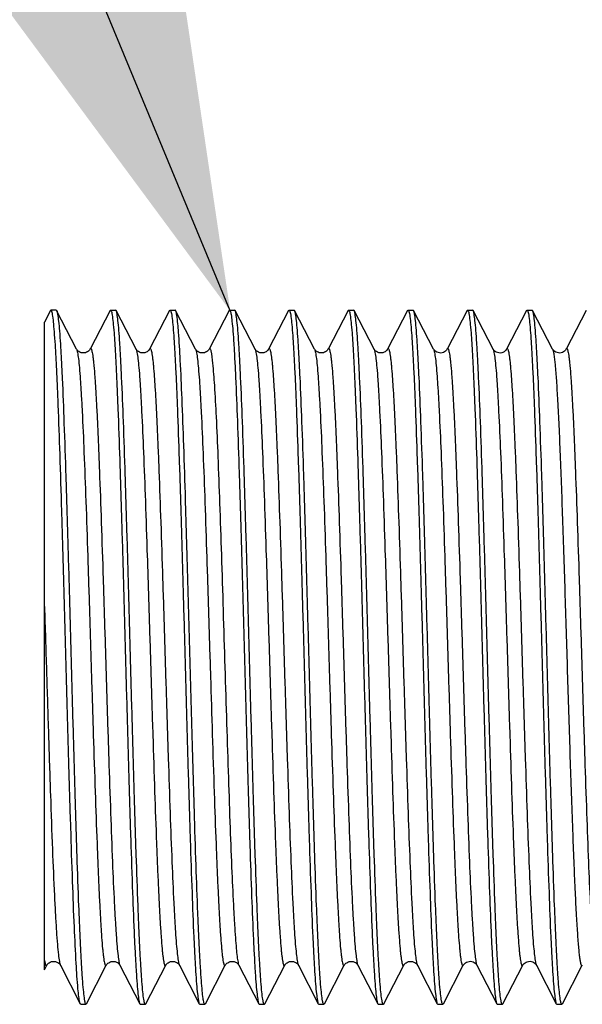
# Model space of a CAD drawing. Units: millimetres. Extents: x 0 to 210, y 0 to 297.
# Drawn here: x 114 to 116, y 165 to 169 of the extents above; entities that cross this region are included whole.
import ezdxf

# ---------------------------------------------------------------- set-up
doc = ezdxf.new("R2010")
doc.units = ezdxf.units.MM
doc.header["$LTSCALE"] = 19.36
doc.layers.get('0').update_dxf_attribs({"linetype": 'CONTINUOUS'})
doc.layers.add('02___PRT_ALL_AXES', color=7, linetype='CONTINUOUS')
doc.styles.get("Standard").update_dxf_attribs({"font": '07fs.ttf'})
doc.dimstyles.get("Standard").update_dxf_attribs({"dimtxt": 3.5, "dimasz": 2.5, "dimexe": 0.625, "dimexo": 1.25, "dimtad": 1, "dimdsep": 46, "dimtxsty": 'Standard', "dimblk": '_FILLED', "dimblk1": '_FILLED', "dimblk2": '_FILLED', "dimcen": 0.09, "dimazin": 2, "dimtol": 1, "dimtp": 0.01, "dimtm": 0.01, "dimtfac": 1, "dimtofl": 0, "dimtmove": 0, "dimatfit": 3, "dimldrblk": '_FILLED', "dimfxl": 0, "dimtolj": 1, "dimarcsym": 0})

# ---------------------------------------------------------------- blocks, each defined once
blk = doc.blocks.new('_FILLED')
at = {"color": 0, "linetype": 'ByBlock'}
blk.add_solid([(0, 0), (-1, 0.25), (-1, -0.25)], dxfattribs=at)

msp = doc.modelspace()

# ---------------------------------------------------------------- linework, layer by layer
at = {"color": 7, "linetype": 'Continuous'}
for p, q in [((114.3629, 168.0946), (114.3391, 168.0484)), ((114.3848, 168.0965), (114.3868, 168.0946)), ((114.4652, 167.9429), (114.3868, 168.0946)), ((114.3868, 168.0946), (114.3871, 168.094)), ((114.5969, 168.0946), (114.5185, 167.9429)), ((114.5969, 168.0946), (114.5989, 168.0965)), ((114.5989, 168.0965), (114.6188, 168.0965)), ((114.6208, 168.0946), (114.6188, 168.0965)), ((114.6992, 167.9429), (114.6208, 168.0946)), ((114.8309, 168.0946), (114.7525, 167.9429)), ((114.8309, 168.0946), (114.8329, 168.0965)), ((114.8329, 168.0965), (114.8528, 168.0965)), ((114.9332, 167.9429), (114.8548, 168.0946)), ((114.8553, 168.0935), (114.8548, 168.0946)), ((115.0649, 168.0946), (114.9865, 167.9429)), ((115.0649, 168.0946), (115.0669, 168.0965)), ((115.0669, 168.0965), (115.0868, 168.0965)), ((115.0888, 168.0946), (115.0868, 168.0965)), ((115.1672, 167.9429), (115.0888, 168.0946)), ((115.2989, 168.0946), (115.2205, 167.9429)), ((115.2989, 168.0946), (115.3009, 168.0965)), ((115.3009, 168.0965), (115.3208, 168.0965)), ((115.3228, 168.0946), (115.3208, 168.0965)), ((115.4012, 167.9429), (115.3228, 168.0946)), ((115.5329, 168.0946), (115.4545, 167.9429)), ((115.5329, 168.0946), (115.5349, 168.0965)), ((115.5349, 168.0965), (115.5548, 168.0965)), ((115.5568, 168.0946), (115.5548, 168.0965)), ((115.6352, 167.9429), (115.5568, 168.0946)), ((115.7669, 168.0946), (115.6885, 167.9429)), ((115.7669, 168.0946), (115.7689, 168.0965)), ((115.7689, 168.0965), (115.7888, 168.0965)), ((115.7908, 168.0946), (115.7888, 168.0965)), ((115.8692, 167.9429), (115.7908, 168.0946)), ((116.0009, 168.0946), (115.9225, 167.9429)), ((116.0009, 168.0946), (116.0029, 168.0965)), ((116.0029, 168.0965), (116.0228, 168.0965)), ((116.0248, 168.0946), (116.0228, 168.0965)), ((116.1032, 167.9429), (116.0248, 168.0946)), ((116.2349, 168.0946), (116.1565, 167.9429)), ((116.2349, 168.0946), (116.2369, 168.0965)), ((116.2369, 168.0965), (116.2568, 168.0965)), ((116.2588, 168.0946), (116.2568, 168.0965)), ((116.3372, 167.9429), (116.2588, 168.0946)), ((116.4689, 168.0946), (116.3905, 167.9429)), ((114.3391, 165.5025), (114.3391, 168.0484)), ((114.9332, 167.9429), (114.9334, 167.9424)), ((114.3391, 165.5024), (114.3482, 165.5201)), ((114.4015, 165.5201), (114.4799, 165.3684)), ((114.5038, 165.3684), (114.5822, 165.5201)), ((114.6355, 165.5201), (114.7139, 165.3684)), ((114.7378, 165.3684), (114.8162, 165.5201)), ((114.8695, 165.5201), (114.9479, 165.3684)), ((114.9718, 165.3684), (115.0502, 165.5201)), ((115.1035, 165.5201), (115.1819, 165.3684)), ((115.2058, 165.3684), (115.2842, 165.5201)), ((115.3375, 165.5201), (115.4159, 165.3684)), ((115.4398, 165.3684), (115.5182, 165.5201)), ((115.5715, 165.5201), (115.6499, 165.3684)), ((115.6738, 165.3684), (115.7522, 165.5201)), ((115.8055, 165.5201), (115.8839, 165.3684)), ((115.9078, 165.3684), (115.9862, 165.5201)), ((116.0395, 165.5201), (116.1179, 165.3684)), ((116.1418, 165.3684), (116.2202, 165.5201)), ((116.2735, 165.5201), (116.3519, 165.3684)), ((116.3758, 165.3684), (116.4542, 165.5201)), ((114.4819, 165.3665), (114.4799, 165.3684)), ((114.4819, 165.3665), (114.5018, 165.3665)), ((114.5038, 165.3684), (114.5018, 165.3665)), ((114.7139, 165.3684), (114.7159, 165.3665)), ((114.7159, 165.3665), (114.7358, 165.3665)), ((114.7378, 165.3684), (114.7358, 165.3665)), ((114.9479, 165.3684), (114.9499, 165.3665)), ((114.9499, 165.3665), (114.9698, 165.3665)), ((114.9718, 165.3684), (114.9698, 165.3665)), ((115.1819, 165.3684), (115.1839, 165.3665)), ((115.1839, 165.3665), (115.2038, 165.3665)), ((115.2058, 165.3684), (115.2038, 165.3665)), ((115.4159, 165.3684), (115.4179, 165.3665)), ((115.4179, 165.3665), (115.4378, 165.3665)), ((115.4398, 165.3684), (115.4378, 165.3665)), ((115.6499, 165.3684), (115.6519, 165.3665)), ((115.6519, 165.3665), (115.6718, 165.3665)), ((115.8839, 165.3684), (115.8859, 165.3665)), ((115.8859, 165.3665), (115.9058, 165.3665)), ((115.9078, 165.3684), (115.9058, 165.3665)), ((116.1179, 165.3684), (116.1199, 165.3665)), ((116.1199, 165.3665), (116.1398, 165.3665)), ((116.1418, 165.3684), (116.1398, 165.3665)), ((116.3519, 165.3684), (116.3539, 165.3665)), ((116.3539, 165.3665), (116.3738, 165.3665)), ((116.3758, 165.3684), (116.3738, 165.3665))]:
    msp.add_line(p, q, dxfattribs=at)
for points in [[(114.5185, 167.9429), (114.5181, 167.9421), (114.5173, 167.9408), (114.5162, 167.9393), (114.5145, 167.9373), (114.512, 167.935), (114.5087, 167.9325), (114.5047, 167.9304), (114.4999, 167.9286), (114.4945, 167.9276), (114.4891, 167.9276), (114.4838, 167.9286), (114.4787, 167.9305), (114.4746, 167.9329), (114.4714, 167.9353), (114.469, 167.9376), (114.4672, 167.9397), (114.4661, 167.9414), (114.4654, 167.9425), (114.4652, 167.943)], [(114.7525, 167.9429), (114.7521, 167.9421), (114.7513, 167.9408), (114.7502, 167.9393), (114.7485, 167.9373), (114.746, 167.935), (114.7427, 167.9325), (114.7387, 167.9304), (114.7339, 167.9286), (114.7285, 167.9276), (114.7231, 167.9276), (114.7178, 167.9286), (114.7127, 167.9305), (114.7086, 167.9329), (114.7054, 167.9353), (114.703, 167.9376), (114.7012, 167.9397), (114.7001, 167.9414), (114.6994, 167.9425), (114.6992, 167.943)], [(114.9865, 167.9429), (114.9861, 167.9421), (114.9853, 167.9408), (114.9842, 167.9393), (114.9825, 167.9373), (114.98, 167.935), (114.9767, 167.9325), (114.9727, 167.9304), (114.9679, 167.9286), (114.9625, 167.9276), (114.9571, 167.9276), (114.9518, 167.9286), (114.9467, 167.9305), (114.9426, 167.9329), (114.9394, 167.9353), (114.937, 167.9376), (114.9352, 167.9397), (114.9341, 167.9414), (114.9334, 167.9425), (114.9332, 167.943)], [(115.2205, 167.9429), (115.2201, 167.9421), (115.2193, 167.9408), (115.2182, 167.9393), (115.2165, 167.9373), (115.214, 167.935), (115.2107, 167.9325), (115.2067, 167.9304), (115.2019, 167.9286), (115.1965, 167.9276), (115.1911, 167.9276), (115.1858, 167.9286), (115.1807, 167.9305), (115.1766, 167.9329), (115.1734, 167.9353), (115.171, 167.9376), (115.1692, 167.9397), (115.1681, 167.9414), (115.1674, 167.9425), (115.1672, 167.943)], [(115.4545, 167.9429), (115.4541, 167.9421), (115.4533, 167.9409), (115.4522, 167.9394), (115.4506, 167.9374), (115.4481, 167.9351), (115.4448, 167.9326), (115.4408, 167.9304), (115.4361, 167.9287), (115.4307, 167.9276), (115.4253, 167.9276), (115.4199, 167.9286), (115.4148, 167.9305), (115.4106, 167.9328), (115.4074, 167.9352), (115.405, 167.9376), (115.4033, 167.9397), (115.4021, 167.9413), (115.4014, 167.9425), (115.4012, 167.943)], [(115.6885, 167.9429), (115.6881, 167.9421), (115.6873, 167.9408), (115.6862, 167.9393), (115.6845, 167.9373), (115.682, 167.935), (115.6787, 167.9325), (115.6747, 167.9304), (115.6699, 167.9286), (115.6645, 167.9276), (115.6591, 167.9276), (115.6538, 167.9286), (115.6487, 167.9305), (115.6446, 167.9329), (115.6414, 167.9353), (115.639, 167.9376), (115.6372, 167.9397), (115.6361, 167.9414), (115.6354, 167.9425), (115.6352, 167.943)], [(115.9225, 167.9429), (115.922, 167.942), (115.9212, 167.9407), (115.9201, 167.9392), (115.9183, 167.9372), (115.9157, 167.9348), (115.9123, 167.9323), (115.9082, 167.9301), (115.9033, 167.9284), (115.8977, 167.9275), (115.8922, 167.9277), (115.8869, 167.9289), (115.8818, 167.9309), (115.8778, 167.9334), (115.8748, 167.9359), (115.8725, 167.9381), (115.871, 167.9401), (115.8699, 167.9416), (115.8694, 167.9426), (115.8692, 167.9429)], [(116.1565, 167.9429), (116.156, 167.942), (116.1552, 167.9407), (116.1541, 167.9392), (116.1523, 167.9372), (116.1497, 167.9348), (116.1463, 167.9323), (116.1422, 167.9301), (116.1373, 167.9284), (116.1317, 167.9275), (116.1262, 167.9277), (116.1209, 167.9289), (116.1158, 167.9309), (116.1118, 167.9334), (116.1088, 167.9359), (116.1065, 167.9381), (116.105, 167.9401), (116.1039, 167.9416), (116.1034, 167.9426), (116.1032, 167.9429)], [(116.3905, 167.9429), (116.39, 167.942), (116.3892, 167.9407), (116.3881, 167.9392), (116.3863, 167.9372), (116.3837, 167.9348), (116.3803, 167.9323), (116.3762, 167.9301), (116.3713, 167.9284), (116.3657, 167.9275), (116.3602, 167.9277), (116.3549, 167.9289), (116.3498, 167.9309), (116.3458, 167.9334), (116.3428, 167.9359), (116.3405, 167.9381), (116.339, 167.9401), (116.3379, 167.9416), (116.3374, 167.9426), (116.3372, 167.9429)], [(114.3482, 165.52), (114.3484, 165.5205), (114.3491, 165.5216), (114.3502, 165.5233), (114.352, 165.5254), (114.3544, 165.5277), (114.3576, 165.5301), (114.3617, 165.5325), (114.3668, 165.5344), (114.3721, 165.5354), (114.3775, 165.5354), (114.3829, 165.5344), (114.3877, 165.5326), (114.3917, 165.5304), (114.395, 165.528), (114.3975, 165.5256), (114.3992, 165.5237), (114.4003, 165.5221), (114.4011, 165.5209), (114.4015, 165.52)], [(114.5822, 165.52), (114.5824, 165.5205), (114.5831, 165.5216), (114.5842, 165.5233), (114.586, 165.5254), (114.5884, 165.5277), (114.5916, 165.5301), (114.5957, 165.5325), (114.6008, 165.5344), (114.6061, 165.5354), (114.6115, 165.5354), (114.6169, 165.5344), (114.6217, 165.5326), (114.6257, 165.5304), (114.629, 165.528), (114.6315, 165.5256), (114.6332, 165.5237), (114.6343, 165.5221), (114.6351, 165.5209), (114.6355, 165.52)], [(114.8162, 165.52), (114.8164, 165.5205), (114.8171, 165.5216), (114.8182, 165.5233), (114.82, 165.5254), (114.8224, 165.5277), (114.8256, 165.5301), (114.8297, 165.5325), (114.8348, 165.5344), (114.8401, 165.5354), (114.8455, 165.5354), (114.8509, 165.5344), (114.8557, 165.5326), (114.8597, 165.5304), (114.863, 165.528), (114.8655, 165.5256), (114.8672, 165.5237), (114.8683, 165.5221), (114.8691, 165.5209), (114.8695, 165.52)], [(115.0502, 165.52), (115.0504, 165.5205), (115.0511, 165.5216), (115.0522, 165.5233), (115.054, 165.5254), (115.0564, 165.5277), (115.0596, 165.5301), (115.0637, 165.5325), (115.0688, 165.5344), (115.0741, 165.5354), (115.0795, 165.5354), (115.0849, 165.5344), (115.0897, 165.5326), (115.0937, 165.5304), (115.097, 165.528), (115.0995, 165.5256), (115.1012, 165.5237), (115.1023, 165.5221), (115.1031, 165.5209), (115.1035, 165.52)], [(115.2842, 165.52), (115.2844, 165.5205), (115.2851, 165.5216), (115.2862, 165.5233), (115.288, 165.5254), (115.2904, 165.5277), (115.2936, 165.5301), (115.2977, 165.5325), (115.3028, 165.5344), (115.3081, 165.5354), (115.3135, 165.5354), (115.3189, 165.5344), (115.3237, 165.5326), (115.3277, 165.5304), (115.331, 165.528), (115.3335, 165.5256), (115.3352, 165.5237), (115.3363, 165.5221), (115.3371, 165.5209), (115.3375, 165.52)], [(115.5182, 165.52), (115.5184, 165.5205), (115.5191, 165.5216), (115.5202, 165.5233), (115.522, 165.5254), (115.5244, 165.5277), (115.5276, 165.5301), (115.5317, 165.5325), (115.5368, 165.5344), (115.5421, 165.5354), (115.5475, 165.5354), (115.5529, 165.5344), (115.5577, 165.5326), (115.5617, 165.5304), (115.565, 165.528), (115.5675, 165.5256), (115.5692, 165.5237), (115.5703, 165.5221), (115.5711, 165.5209), (115.5715, 165.52)], [(115.7522, 165.52), (115.7524, 165.5205), (115.7531, 165.5216), (115.7542, 165.5233), (115.756, 165.5254), (115.7584, 165.5277), (115.7616, 165.5301), (115.7657, 165.5325), (115.7708, 165.5344), (115.7761, 165.5354), (115.7815, 165.5354), (115.7869, 165.5344), (115.7917, 165.5326), (115.7957, 165.5304), (115.799, 165.528), (115.8015, 165.5256), (115.8032, 165.5237), (115.8043, 165.5221), (115.8051, 165.5209), (115.8055, 165.52)], [(115.9862, 165.5201), (115.9864, 165.5204), (115.9869, 165.5214), (115.988, 165.5229), (115.9895, 165.5249), (115.9918, 165.5271), (115.9948, 165.5296), (115.9988, 165.5321), (116.0039, 165.5341), (116.0092, 165.5353), (116.0147, 165.5355), (116.0203, 165.5346), (116.0252, 165.5329), (116.0293, 165.5307), (116.0327, 165.5282), (116.0353, 165.5258), (116.0371, 165.5238), (116.0382, 165.5222), (116.039, 165.521), (116.0395, 165.5201)], [(116.2202, 165.5201), (116.2204, 165.5204), (116.2209, 165.5214), (116.222, 165.5229), (116.2235, 165.5249), (116.2258, 165.5271), (116.2288, 165.5296), (116.2328, 165.5321), (116.2379, 165.5341), (116.2432, 165.5353), (116.2487, 165.5355), (116.2543, 165.5346), (116.2592, 165.5329), (116.2633, 165.5307), (116.2667, 165.5282), (116.2693, 165.5258), (116.2711, 165.5238), (116.2722, 165.5222), (116.273, 165.521), (116.2735, 165.5201)]]:
    msp.add_lwpolyline(points, dxfattribs=at)
for points in [[(114.3649, 168.0965), (114.364, 168.0965), (114.3633, 168.0954), (114.3629, 168.0946)], [(114.8548, 168.0946), (114.8544, 168.0954), (114.8537, 168.0965), (114.8528, 168.0965)], [(115.6738, 165.3684), (115.6734, 165.3676), (115.6727, 165.3665), (115.6718, 165.3665)]]:
    msp.add_open_spline(points, degree=3, dxfattribs=at)
for points, knots in [([(114.4778, 165.3749), (114.4761, 165.3816), (114.4735, 165.3992), (114.4683, 165.4499), (114.4626, 165.5414), (114.4558, 165.6822), (114.449, 165.8605), (114.4421, 166.07), (114.4352, 166.3031), (114.4283, 166.5516), (114.4214, 166.8064), (114.4144, 167.0586), (114.4075, 167.2991), (114.4006, 167.5193), (114.3947, 167.6865), (114.3898, 167.8042), (114.3863, 167.8786), (114.3829, 167.9427), (114.3794, 167.996), (114.376, 168.0379), (114.373, 168.0656), (114.3705, 168.0817), (114.3687, 168.0896), (114.3674, 168.0941), (114.3657, 168.0965), (114.3649, 168.0965)], [0, 0, 0, 0, 0.007595, 0.019542, 0.056103, 0.10844, 0.174698, 0.252515, 0.339111, 0.431394, 0.526065, 0.619742, 0.709076, 0.790876, 0.862219, 0.893157, 0.920561, 0.944188, 0.963826, 0.979308, 0.990502, 0.994467, 0.997341, 0.999143, 1, 1, 1, 1]), ([(114.3871, 168.094), (114.3891, 168.0896), (114.3914, 168.0757), (114.3949, 168.0491), (114.3982, 168.0102), (114.4018, 167.9595), (114.4053, 167.8975), (114.4103, 167.7937), (114.4164, 167.6408), (114.4233, 167.4335), (114.4303, 167.2002), (114.4374, 166.9496), (114.4444, 166.6909), (114.4515, 166.4337), (114.4585, 166.1876), (114.4655, 165.9615), (114.4715, 165.7896), (114.4765, 165.6683), (114.48, 165.5916), (114.4836, 165.5254), (114.4871, 165.4704), (114.4905, 165.4271), (114.4936, 165.3984), (114.4961, 165.3818), (114.4979, 165.3737), (114.4993, 165.369), (114.501, 165.3665), (114.5018, 165.3665)], [0, 0, 0, 0, 0.005366, 0.015228, 0.029547, 0.0482, 0.071023, 0.097806, 0.162237, 0.239118, 0.325613, 0.418528, 0.51443, 0.609775, 0.701042, 0.784858, 0.858129, 0.889948, 0.918153, 0.942485, 0.962721, 0.978679, 0.99022, 0.994308, 0.997269, 0.999125, 1, 1, 1, 1]), ([(114.5989, 168.0965), (114.5997, 168.0965), (114.6014, 168.094), (114.6028, 168.0893), (114.6046, 168.0812), (114.6071, 168.0644), (114.6102, 168.0356), (114.6137, 167.9921), (114.6172, 167.9368), (114.6207, 167.8704), (114.6243, 167.7933), (114.6293, 167.6715), (114.6353, 167.4989), (114.6423, 167.272), (114.6494, 167.025), (114.6564, 166.7671), (114.6635, 166.5079), (114.6705, 166.257), (114.6776, 166.0237), (114.6846, 165.8167), (114.6906, 165.6643), (114.6957, 165.5612), (114.6992, 165.4997), (114.7027, 165.4497), (114.706, 165.4115), (114.7096, 165.3859), (114.7118, 165.3725), (114.7139, 165.3684)], [0, 0, 0, 0, 0.000878, 0.002742, 0.005716, 0.009822, 0.021416, 0.037446, 0.057771, 0.08221, 0.110534, 0.142485, 0.216044, 0.300159, 0.391712, 0.487308, 0.583393, 0.676399, 0.762875, 0.839614, 0.903768, 0.930365, 0.952967, 0.97137, 0.985405, 0.994961, 1, 1, 1, 1]), ([(114.7358, 165.3665), (114.735, 165.3665), (114.7333, 165.369), (114.7319, 165.3737), (114.7301, 165.3818), (114.7276, 165.3985), (114.7245, 165.4274), (114.721, 165.4709), (114.7175, 165.5261), (114.714, 165.5926), (114.7104, 165.6697), (114.7055, 165.7915), (114.6994, 165.9641), (114.6924, 166.191), (114.6853, 166.438), (114.6783, 166.6959), (114.6712, 166.9551), (114.6642, 167.206), (114.6572, 167.4393), (114.6502, 167.6462), (114.6441, 167.7987), (114.639, 167.9018), (114.6355, 167.9633), (114.632, 168.0133), (114.6287, 168.0515), (114.6251, 168.0771), (114.6229, 168.0905), (114.6208, 168.0946)], [0, 0, 0, 0, 0.000878, 0.002742, 0.005716, 0.009822, 0.021414, 0.037443, 0.057768, 0.082205, 0.110529, 0.142479, 0.21604, 0.300159, 0.391712, 0.487304, 0.583388, 0.676394, 0.762872, 0.839614, 0.90377, 0.930366, 0.952968, 0.97137, 0.985406, 0.994961, 1, 1, 1, 1]), ([(114.8329, 168.0965), (114.8337, 168.0965), (114.8354, 168.094), (114.8368, 168.0893), (114.8386, 168.0812), (114.8411, 168.0644), (114.8442, 168.0356), (114.8477, 167.9921), (114.8512, 167.9368), (114.8547, 167.8704), (114.8583, 167.7933), (114.8633, 167.6715), (114.8693, 167.4989), (114.8763, 167.272), (114.8834, 167.025), (114.8904, 166.7671), (114.8975, 166.5079), (114.9045, 166.257), (114.9116, 166.0237), (114.9186, 165.8167), (114.9246, 165.6643), (114.9297, 165.5612), (114.9332, 165.4997), (114.9367, 165.4497), (114.94, 165.4115), (114.9436, 165.3859), (114.9458, 165.3725), (114.9479, 165.3684)], [0, 0, 0, 0, 0.000878, 0.002742, 0.005716, 0.009822, 0.021416, 0.037445, 0.05777, 0.082208, 0.110532, 0.142483, 0.216044, 0.300164, 0.391718, 0.487311, 0.583394, 0.676398, 0.762877, 0.839618, 0.903773, 0.930369, 0.95297, 0.971372, 0.985406, 0.994961, 1, 1, 1, 1]), ([(114.8593, 168.076), (114.859, 168.078), (114.8579, 168.0839), (114.8568, 168.0898), (114.8553, 168.0935)], [0, 0, 0, 0, 0.329695, 1, 1, 1, 1]), ([(114.9698, 165.3665), (114.9691, 165.3665), (114.9674, 165.3688), (114.9651, 165.3763), (114.9621, 165.3938), (114.959, 165.4226), (114.9556, 165.463), (114.9522, 165.5142), (114.9488, 165.5758), (114.9454, 165.6474), (114.9406, 165.7608), (114.9348, 165.9221), (114.9281, 166.1352), (114.9213, 166.3687), (114.9145, 166.6146), (114.9077, 166.8646), (114.9009, 167.11), (114.8941, 167.3424), (114.8874, 167.5539), (114.8807, 167.7371), (114.8742, 167.8859), (114.8675, 167.995), (114.8628, 168.054), (114.8593, 168.076)], [0, 0, 0, 0, 0.000835, 0.002578, 0.00917, 0.019966, 0.034899, 0.053851, 0.076665, 0.103144, 0.133066, 0.20218, 0.281644, 0.368731, 0.460459, 0.553684, 0.645204, 0.731882, 0.810751, 0.879105, 0.934603, 0.975357, 1, 1, 1, 1]), ([(115.0669, 168.0965), (115.0671, 168.0965), (115.0684, 168.096), (115.0689, 168.0945), (115.0694, 168.0935)], [0, 0, 0, 0, 0.161116, 1, 1, 1, 1]), ([(115.0694, 168.0935), (115.0713, 168.0889), (115.0736, 168.075), (115.0771, 168.0485), (115.0803, 168.0102), (115.0838, 167.9606), (115.0872, 167.8999), (115.0922, 167.7989), (115.0981, 167.65), (115.1049, 167.4481), (115.1118, 167.2208), (115.1187, 166.976), (115.1256, 166.7226), (115.1325, 166.4694), (115.1395, 166.2256), (115.1463, 165.9998), (115.1532, 165.8), (115.1591, 165.6531), (115.1641, 165.5539), (115.1675, 165.4948), (115.171, 165.4468), (115.1742, 165.41), (115.1777, 165.3853), (115.1799, 165.3724), (115.1819, 165.3684)], [0, 0, 0, 0, 0.005493, 0.015321, 0.029439, 0.047735, 0.070049, 0.096188, 0.158979, 0.233885, 0.318242, 0.409054, 0.503094, 0.597017, 0.68748, 0.77127, 0.845409, 0.907263, 0.93288, 0.954643, 0.972363, 0.985886, 0.995108, 1, 1, 1, 1]), ([(115.2038, 165.3665), (115.203, 165.3665), (115.2013, 165.369), (115.1999, 165.3737), (115.1981, 165.3818), (115.1956, 165.3985), (115.1925, 165.4274), (115.189, 165.4709), (115.1855, 165.5261), (115.182, 165.5926), (115.1784, 165.6697), (115.1735, 165.7915), (115.1674, 165.9641), (115.1604, 166.191), (115.1533, 166.438), (115.1463, 166.6959), (115.1392, 166.9551), (115.1322, 167.206), (115.1252, 167.4393), (115.1182, 167.6462), (115.1121, 167.7987), (115.107, 167.9018), (115.1035, 167.9633), (115.1, 168.0133), (115.0967, 168.0515), (115.0931, 168.0771), (115.0909, 168.0905), (115.0888, 168.0946)], [0, 0, 0, 0, 0.000878, 0.002742, 0.005716, 0.009822, 0.021415, 0.037444, 0.057769, 0.082207, 0.110531, 0.142481, 0.216042, 0.30016, 0.391713, 0.487308, 0.583393, 0.676399, 0.762876, 0.839615, 0.903769, 0.930365, 0.952967, 0.97137, 0.985406, 0.994961, 1, 1, 1, 1]), ([(115.3009, 168.0965), (115.3017, 168.0965), (115.3034, 168.094), (115.3048, 168.0893), (115.3066, 168.0812), (115.3091, 168.0644), (115.3122, 168.0356), (115.3157, 167.9921), (115.3192, 167.9368), (115.3227, 167.8704), (115.3263, 167.7933), (115.3313, 167.6715), (115.3373, 167.4989), (115.3443, 167.272), (115.3514, 167.025), (115.3584, 166.7671), (115.3655, 166.5079), (115.3725, 166.257), (115.3796, 166.0237), (115.3866, 165.8167), (115.3926, 165.6643), (115.3977, 165.5612), (115.4012, 165.4997), (115.4047, 165.4497), (115.408, 165.4115), (115.4116, 165.3859), (115.4138, 165.3725), (115.4159, 165.3684)], [0, 0, 0, 0, 0.000878, 0.002742, 0.005716, 0.009822, 0.021416, 0.037445, 0.057771, 0.082209, 0.110533, 0.142483, 0.216042, 0.300159, 0.391712, 0.487307, 0.583392, 0.676398, 0.762875, 0.839616, 0.903771, 0.930367, 0.952969, 0.971371, 0.985406, 0.994961, 1, 1, 1, 1]), ([(115.4378, 165.3665), (115.437, 165.3665), (115.4353, 165.369), (115.4339, 165.3737), (115.4321, 165.3818), (115.4296, 165.3985), (115.4265, 165.4274), (115.423, 165.4709), (115.4195, 165.5261), (115.416, 165.5926), (115.4124, 165.6697), (115.4075, 165.7915), (115.4014, 165.9641), (115.3944, 166.191), (115.3873, 166.438), (115.3803, 166.6959), (115.3732, 166.9551), (115.3662, 167.206), (115.3592, 167.4393), (115.3522, 167.6463), (115.3461, 167.7987), (115.341, 167.9018), (115.3375, 167.9633), (115.334, 168.0133), (115.3307, 168.0515), (115.3271, 168.0771), (115.3249, 168.0905), (115.3228, 168.0946)], [0, 0, 0, 0, 0.000878, 0.002742, 0.005716, 0.009822, 0.021416, 0.037445, 0.05777, 0.082208, 0.110532, 0.142483, 0.216044, 0.300164, 0.391718, 0.487311, 0.583394, 0.676398, 0.762877, 0.839618, 0.903773, 0.930369, 0.95297, 0.971372, 0.985406, 0.994961, 1, 1, 1, 1]), ([(115.5349, 168.0965), (115.5357, 168.0965), (115.5374, 168.094), (115.5388, 168.0893), (115.5406, 168.0812), (115.5431, 168.0645), (115.5462, 168.0356), (115.5497, 167.9921), (115.5532, 167.9369), (115.5567, 167.8704), (115.5603, 167.7933), (115.5653, 167.6715), (115.5713, 167.4989), (115.5783, 167.272), (115.5854, 167.025), (115.5924, 166.7671), (115.5995, 166.5079), (115.6065, 166.257), (115.6136, 166.0237), (115.6206, 165.8167), (115.6266, 165.6643), (115.6317, 165.5612), (115.6352, 165.4997), (115.6387, 165.4497), (115.642, 165.4115), (115.6456, 165.3859), (115.6478, 165.3725), (115.6499, 165.3684)], [0, 0, 0, 0, 0.000878, 0.002742, 0.005716, 0.009822, 0.021414, 0.037443, 0.057768, 0.082205, 0.110529, 0.142479, 0.21604, 0.300159, 0.391712, 0.487304, 0.583388, 0.676394, 0.762873, 0.839615, 0.90377, 0.930366, 0.952968, 0.97137, 0.985406, 0.994961, 1, 1, 1, 1]), ([(115.6718, 165.3665), (115.671, 165.3665), (115.6693, 165.369), (115.6679, 165.3737), (115.6661, 165.3818), (115.6636, 165.3985), (115.6605, 165.4274), (115.657, 165.4709), (115.6535, 165.5261), (115.65, 165.5926), (115.6464, 165.6697), (115.6415, 165.7915), (115.6354, 165.9641), (115.6284, 166.191), (115.6213, 166.438), (115.6143, 166.6959), (115.6072, 166.9551), (115.6002, 167.206), (115.5932, 167.4393), (115.5862, 167.6462), (115.5801, 167.7987), (115.575, 167.9018), (115.5715, 167.9633), (115.568, 168.0133), (115.5647, 168.0515), (115.5611, 168.0771), (115.5589, 168.0905), (115.5568, 168.0946)], [0, 0, 0, 0, 0.000878, 0.002742, 0.005716, 0.009822, 0.021416, 0.037446, 0.057771, 0.08221, 0.110534, 0.142485, 0.216043, 0.300159, 0.391712, 0.487308, 0.583393, 0.676399, 0.762875, 0.839614, 0.903768, 0.930365, 0.952967, 0.97137, 0.985405, 0.994961, 1, 1, 1, 1]), ([(115.7689, 168.0965), (115.7697, 168.0965), (115.7714, 168.094), (115.7728, 168.0893), (115.7746, 168.0812), (115.7771, 168.0644), (115.7802, 168.0356), (115.7837, 167.9921), (115.7872, 167.9368), (115.7907, 167.8704), (115.7943, 167.7933), (115.7993, 167.6715), (115.8053, 167.4989), (115.8123, 167.272), (115.8194, 167.025), (115.8264, 166.7671), (115.8335, 166.5079), (115.8405, 166.257), (115.8476, 166.0237), (115.8546, 165.8167), (115.8606, 165.6643), (115.8657, 165.5612), (115.8692, 165.4997), (115.8727, 165.4497), (115.876, 165.4115), (115.8796, 165.3859), (115.8818, 165.3725), (115.8839, 165.3684)], [0, 0, 0, 0, 0.000878, 0.002742, 0.005716, 0.009822, 0.021416, 0.037446, 0.057771, 0.08221, 0.110534, 0.142485, 0.216043, 0.300159, 0.391712, 0.487307, 0.583393, 0.676399, 0.762875, 0.839613, 0.903768, 0.930365, 0.952967, 0.97137, 0.985405, 0.994961, 1, 1, 1, 1]), ([(115.9058, 165.3665), (115.905, 165.3665), (115.9033, 165.369), (115.9019, 165.3737), (115.9001, 165.3818), (115.8976, 165.3985), (115.8945, 165.4274), (115.891, 165.4709), (115.8875, 165.5261), (115.884, 165.5926), (115.8804, 165.6697), (115.8755, 165.7915), (115.8694, 165.9641), (115.8624, 166.191), (115.8553, 166.438), (115.8483, 166.6959), (115.8412, 166.9551), (115.8342, 167.206), (115.8272, 167.4393), (115.8202, 167.6462), (115.8141, 167.7987), (115.809, 167.9018), (115.8055, 167.9633), (115.802, 168.0133), (115.7987, 168.0515), (115.7951, 168.0771), (115.7929, 168.0905), (115.7908, 168.0946)], [0, 0, 0, 0, 0.000878, 0.002742, 0.005716, 0.009822, 0.021415, 0.037444, 0.057768, 0.082206, 0.11053, 0.14248, 0.216041, 0.300161, 0.391714, 0.487306, 0.583389, 0.676395, 0.762874, 0.839616, 0.903772, 0.930367, 0.952969, 0.971371, 0.985406, 0.994961, 1, 1, 1, 1]), ([(116.0029, 168.0965), (116.0037, 168.0965), (116.0054, 168.094), (116.0068, 168.0893), (116.0086, 168.0812), (116.0111, 168.0644), (116.0142, 168.0356), (116.0177, 167.9921), (116.0212, 167.9369), (116.0247, 167.8704), (116.0283, 167.7933), (116.0333, 167.6715), (116.0393, 167.4989), (116.0463, 167.272), (116.0534, 167.025), (116.0604, 166.7671), (116.0675, 166.5079), (116.0745, 166.257), (116.0816, 166.0237), (116.0886, 165.8167), (116.0946, 165.6643), (116.0997, 165.5612), (116.1032, 165.4997), (116.1067, 165.4497), (116.11, 165.4115), (116.1136, 165.3859), (116.1158, 165.3725), (116.1179, 165.3684)], [0, 0, 0, 0, 0.000878, 0.002742, 0.005716, 0.009822, 0.021415, 0.037445, 0.057769, 0.082207, 0.110531, 0.142482, 0.216043, 0.300163, 0.391717, 0.487309, 0.583392, 0.676397, 0.762876, 0.839617, 0.903773, 0.930368, 0.95297, 0.971371, 0.985406, 0.994961, 1, 1, 1, 1]), ([(116.1398, 165.3665), (116.139, 165.3665), (116.1373, 165.369), (116.1359, 165.3737), (116.1341, 165.3818), (116.1316, 165.3985), (116.1285, 165.4274), (116.125, 165.4709), (116.1215, 165.5261), (116.118, 165.5926), (116.1144, 165.6697), (116.1095, 165.7915), (116.1034, 165.9641), (116.0964, 166.191), (116.0893, 166.438), (116.0823, 166.6959), (116.0752, 166.9551), (116.0682, 167.206), (116.0612, 167.4393), (116.0542, 167.6462), (116.0481, 167.7987), (116.043, 167.9018), (116.0395, 167.9633), (116.036, 168.0133), (116.0327, 168.0515), (116.0291, 168.0771), (116.0269, 168.0905), (116.0248, 168.0946)], [0, 0, 0, 0, 0.000878, 0.002742, 0.005716, 0.009822, 0.021416, 0.037445, 0.057771, 0.08221, 0.110533, 0.142483, 0.216041, 0.300158, 0.391711, 0.487306, 0.583392, 0.676397, 0.762873, 0.839614, 0.903769, 0.930365, 0.952967, 0.97137, 0.985406, 0.994961, 1, 1, 1, 1]), ([(116.2369, 168.0965), (116.2377, 168.0965), (116.2394, 168.094), (116.2408, 168.0893), (116.2426, 168.0812), (116.2451, 168.0644), (116.2482, 168.0356), (116.2517, 167.9921), (116.2552, 167.9368), (116.2587, 167.8704), (116.2623, 167.7933), (116.2673, 167.6715), (116.2733, 167.4989), (116.2803, 167.272), (116.2874, 167.025), (116.2944, 166.7671), (116.3015, 166.5079), (116.3085, 166.257), (116.3156, 166.0237), (116.3226, 165.8167), (116.3286, 165.6643), (116.3337, 165.5612), (116.3372, 165.4997), (116.3407, 165.4497), (116.344, 165.4115), (116.3476, 165.3859), (116.3498, 165.3725), (116.3519, 165.3684)], [0, 0, 0, 0, 0.000878, 0.002742, 0.005716, 0.009822, 0.021416, 0.037445, 0.057771, 0.082209, 0.110533, 0.142484, 0.216044, 0.300161, 0.391714, 0.487309, 0.583394, 0.6764, 0.762877, 0.839615, 0.903769, 0.930365, 0.952967, 0.97137, 0.985405, 0.994961, 1, 1, 1, 1]), ([(116.3738, 165.3665), (116.373, 165.3665), (116.3713, 165.369), (116.3699, 165.3737), (116.3681, 165.3818), (116.3656, 165.3985), (116.3625, 165.4274), (116.359, 165.4709), (116.3555, 165.5261), (116.352, 165.5926), (116.3484, 165.6697), (116.3435, 165.7915), (116.3374, 165.9641), (116.3304, 166.191), (116.3233, 166.438), (116.3163, 166.6959), (116.3092, 166.9551), (116.3022, 167.206), (116.2952, 167.4393), (116.2882, 167.6462), (116.2821, 167.7987), (116.277, 167.9018), (116.2735, 167.9633), (116.27, 168.0133), (116.2667, 168.0515), (116.2631, 168.0771), (116.2609, 168.0905), (116.2588, 168.0946)], [0, 0, 0, 0, 0.000878, 0.002742, 0.005716, 0.009822, 0.021414, 0.037443, 0.057768, 0.082206, 0.11053, 0.14248, 0.21604, 0.300159, 0.391712, 0.487305, 0.58339, 0.676396, 0.762874, 0.839615, 0.903769, 0.930365, 0.952967, 0.97137, 0.985406, 0.994961, 1, 1, 1, 1]), ([(114.4652, 167.9429), (114.4672, 167.939), (114.4696, 167.9262), (114.4732, 167.902), (114.4766, 167.8662), (114.4802, 167.8197), (114.4837, 167.7627), (114.4889, 167.6674), (114.495, 167.527), (114.5022, 167.337), (114.5093, 167.1237), (114.5165, 166.8954), (114.5236, 166.6608), (114.5308, 166.4289), (114.538, 166.2086), (114.5441, 166.0362), (114.5491, 165.9104), (114.5527, 165.8273), (114.5563, 165.7529), (114.5599, 165.6879), (114.5635, 165.6329), (114.5666, 165.5937), (114.5692, 165.5677), (114.571, 165.5524), (114.5728, 165.5399), (114.5745, 165.5303), (114.5765, 165.5236), (114.5776, 165.5193), (114.5807, 165.5173), (114.5817, 165.5192), (114.5822, 165.52)], [0, 0, 0, 0, 0.005506, 0.015659, 0.030421, 0.049669, 0.073227, 0.10087, 0.167324, 0.24649, 0.335334, 0.430447, 0.528181, 0.624785, 0.716551, 0.799959, 0.837513, 0.871811, 0.902522, 0.929355, 0.952053, 0.970402, 0.977892, 0.984236, 0.989422, 0.993443, 0.996305, 0.998041, 0.998875, 1, 1, 1, 1]), ([(114.5185, 167.9429), (114.519, 167.9438), (114.52, 167.9457), (114.5231, 167.9437), (114.5242, 167.9395), (114.5262, 167.9328), (114.5279, 167.9231), (114.5297, 167.9107), (114.5315, 167.8954), (114.5341, 167.8694), (114.5372, 167.8302), (114.5408, 167.7753), (114.5444, 167.7103), (114.548, 167.636), (114.5516, 167.5529), (114.5566, 167.4271), (114.5627, 167.2547), (114.5699, 167.0344), (114.5771, 166.8024), (114.5842, 166.5678), (114.5914, 166.3394), (114.5986, 166.1261), (114.6057, 165.9361), (114.6118, 165.7956), (114.617, 165.7003), (114.6205, 165.6433), (114.6241, 165.5968), (114.6275, 165.561), (114.6311, 165.5368), (114.6335, 165.524), (114.6355, 165.5201)], [0, 0, 0, 0, 0.001132, 0.001963, 0.003691, 0.006543, 0.010557, 0.015736, 0.022071, 0.029553, 0.04789, 0.070576, 0.097399, 0.128103, 0.162394, 0.199944, 0.283348, 0.375116, 0.471727, 0.569473, 0.664601, 0.75346, 0.83264, 0.899107, 0.926757, 0.950319, 0.969572, 0.984338, 0.994491, 1, 1, 1, 1]), ([(114.6992, 167.9429), (114.7012, 167.939), (114.7036, 167.9262), (114.7072, 167.902), (114.7106, 167.8662), (114.7142, 167.8197), (114.7177, 167.7627), (114.7229, 167.6674), (114.729, 167.527), (114.7362, 167.337), (114.7433, 167.1237), (114.7505, 166.8954), (114.7576, 166.6608), (114.7648, 166.4289), (114.772, 166.2086), (114.7781, 166.0362), (114.7831, 165.9104), (114.7867, 165.8273), (114.7903, 165.7529), (114.7939, 165.6879), (114.7975, 165.6329), (114.8006, 165.5937), (114.8032, 165.5677), (114.805, 165.5524), (114.8068, 165.5399), (114.8085, 165.5303), (114.8105, 165.5236), (114.8116, 165.5193), (114.8147, 165.5173), (114.8157, 165.5192), (114.8162, 165.52)], [0, 0, 0, 0, 0.005507, 0.015658, 0.030422, 0.049669, 0.073228, 0.100871, 0.167325, 0.246491, 0.335335, 0.430448, 0.528182, 0.624786, 0.716552, 0.79996, 0.837514, 0.871811, 0.902524, 0.929356, 0.952055, 0.970403, 0.977893, 0.984237, 0.989422, 0.993444, 0.996306, 0.998041, 0.998876, 1, 1, 1, 1]), ([(114.7525, 167.9429), (114.753, 167.9438), (114.754, 167.9457), (114.7571, 167.9437), (114.7582, 167.9395), (114.7602, 167.9328), (114.7619, 167.9231), (114.7637, 167.9107), (114.7655, 167.8954), (114.7681, 167.8694), (114.7712, 167.8302), (114.7748, 167.7753), (114.7784, 167.7103), (114.782, 167.636), (114.7856, 167.5529), (114.7906, 167.4271), (114.7967, 167.2547), (114.8039, 167.0344), (114.8111, 166.8024), (114.8182, 166.5678), (114.8254, 166.3394), (114.8326, 166.1261), (114.8397, 165.9361), (114.8458, 165.7956), (114.851, 165.7003), (114.8545, 165.6433), (114.8581, 165.5968), (114.8615, 165.561), (114.8651, 165.5368), (114.8675, 165.524), (114.8695, 165.5201)], [0, 0, 0, 0, 0.001131, 0.001962, 0.003689, 0.006542, 0.010556, 0.015734, 0.022069, 0.029553, 0.047888, 0.070575, 0.097397, 0.128102, 0.162393, 0.199943, 0.283347, 0.375115, 0.471727, 0.569472, 0.6646, 0.753459, 0.83264, 0.899108, 0.926757, 0.95032, 0.969572, 0.984339, 0.994492, 1, 1, 1, 1]), ([(114.9334, 167.9424), (114.9354, 167.9381), (114.9378, 167.925), (114.9414, 167.9), (114.9448, 167.8637), (114.9484, 167.8166), (114.952, 167.7591), (114.9571, 167.6634), (114.9632, 167.5226), (114.9703, 167.3323), (114.9774, 167.119), (114.9846, 166.891), (114.994, 166.5826), (115.0033, 166.2839), (115.0122, 166.034), (115.0172, 165.9087), (115.0208, 165.8259), (115.0244, 165.7518), (115.028, 165.6871), (115.0316, 165.6324), (115.0347, 165.5933), (115.0373, 165.5675), (115.039, 165.5522), (115.0409, 165.5398), (115.0425, 165.5302), (115.0445, 165.5235), (115.0456, 165.5193), (115.0487, 165.5173), (115.0497, 165.5192), (115.0502, 165.52)], [0, 0, 0, 0, 0.005804, 0.016237, 0.031257, 0.050735, 0.074493, 0.102307, 0.169007, 0.248296, 0.33715, 0.432173, 0.529736, 0.71761, 0.800743, 0.838164, 0.872334, 0.902929, 0.929655, 0.952261, 0.970533, 0.977991, 0.984306, 0.989468, 0.993472, 0.996319, 0.998045, 0.998877, 1, 1, 1, 1]), ([(114.9865, 167.9429), (114.987, 167.9439), (114.9891, 167.9464), (114.9907, 167.9435), (114.9912, 167.9424)], [0, 0, 0, 0, 0.47222, 1, 1, 1, 1]), ([(114.9912, 167.9424), (114.9914, 167.942), (114.9923, 167.9398), (114.9929, 167.9376), (114.9934, 167.9357)], [0, 0, 0, 0, 0.198786, 1, 1, 1, 1]), ([(114.9934, 167.9357), (114.9973, 167.92), (115.0016, 167.8745), (115.0084, 167.7881), (115.0147, 167.6654), (115.0215, 167.5111), (115.0281, 167.3301), (115.0349, 167.1288), (115.0416, 166.9139), (115.0484, 166.6927), (115.0552, 166.473), (115.0619, 166.262), (115.0687, 166.067), (115.0754, 165.8947), (115.0812, 165.768), (115.086, 165.6823), (115.0894, 165.6311), (115.0928, 165.5893), (115.096, 165.5572), (115.0994, 165.5353), (115.1016, 165.5237), (115.1035, 165.5201)], [0, 0, 0, 0, 0.020093, 0.056384, 0.107699, 0.172308, 0.248018, 0.332254, 0.422149, 0.514642, 0.606582, 0.69484, 0.77641, 0.848517, 0.908708, 0.93368, 0.954945, 0.972325, 0.985679, 0.994911, 1, 1, 1, 1]), ([(115.1672, 167.9429), (115.1692, 167.939), (115.1716, 167.9262), (115.1752, 167.902), (115.1786, 167.8662), (115.1822, 167.8197), (115.1857, 167.7627), (115.1909, 167.6674), (115.197, 167.527), (115.2042, 167.337), (115.2113, 167.1237), (115.2185, 166.8954), (115.2256, 166.6608), (115.2328, 166.4289), (115.24, 166.2086), (115.2461, 166.0362), (115.2511, 165.9104), (115.2547, 165.8273), (115.2583, 165.7529), (115.2619, 165.6879), (115.2655, 165.6329), (115.2686, 165.5937), (115.2712, 165.5677), (115.273, 165.5524), (115.2748, 165.5399), (115.2765, 165.5303), (115.2785, 165.5236), (115.2796, 165.5193), (115.2827, 165.5173), (115.2837, 165.5192), (115.2842, 165.52)], [0, 0, 0, 0, 0.005507, 0.015659, 0.030421, 0.049671, 0.073227, 0.100872, 0.167325, 0.246491, 0.335334, 0.430448, 0.528182, 0.624785, 0.716551, 0.799959, 0.837513, 0.87181, 0.902522, 0.929355, 0.952053, 0.970403, 0.977892, 0.984235, 0.989422, 0.993444, 0.996304, 0.99804, 0.998875, 1, 1, 1, 1]), ([(115.2205, 167.9429), (115.221, 167.9438), (115.222, 167.9457), (115.2251, 167.9437), (115.2262, 167.9395), (115.2282, 167.9328), (115.2299, 167.9231), (115.2317, 167.9107), (115.2335, 167.8954), (115.2361, 167.8694), (115.2392, 167.8302), (115.2428, 167.7753), (115.2464, 167.7103), (115.25, 167.636), (115.2536, 167.5529), (115.2586, 167.4271), (115.2647, 167.2547), (115.2719, 167.0344), (115.2791, 166.8024), (115.2862, 166.5678), (115.2934, 166.3394), (115.3006, 166.1261), (115.3077, 165.9361), (115.3138, 165.7956), (115.319, 165.7003), (115.3225, 165.6433), (115.3261, 165.5968), (115.3295, 165.561), (115.3331, 165.5368), (115.3355, 165.524), (115.3375, 165.5201)], [0, 0, 0, 0, 0.001132, 0.001963, 0.003691, 0.006544, 0.010557, 0.015735, 0.022072, 0.029554, 0.04789, 0.070576, 0.0974, 0.128103, 0.162395, 0.199944, 0.283348, 0.375117, 0.471728, 0.569473, 0.664601, 0.753461, 0.832642, 0.899109, 0.926758, 0.95032, 0.969574, 0.984338, 0.994493, 1, 1, 1, 1]), ([(115.4012, 167.9429), (115.4032, 167.939), (115.4056, 167.9262), (115.4092, 167.902), (115.4126, 167.8662), (115.4162, 167.8197), (115.4197, 167.7627), (115.4249, 167.6674), (115.431, 167.527), (115.4382, 167.337), (115.4453, 167.1237), (115.4525, 166.8954), (115.4596, 166.6608), (115.4668, 166.4289), (115.474, 166.2086), (115.4801, 166.0362), (115.4851, 165.9104), (115.4887, 165.8273), (115.4923, 165.7529), (115.4959, 165.6879), (115.4995, 165.6329), (115.5026, 165.5937), (115.5052, 165.5677), (115.507, 165.5524), (115.5088, 165.5399), (115.5105, 165.5303), (115.5125, 165.5236), (115.5136, 165.5193), (115.5167, 165.5173), (115.5177, 165.5192), (115.5182, 165.52)], [0, 0, 0, 0, 0.005506, 0.015659, 0.03042, 0.04967, 0.073227, 0.100871, 0.167324, 0.24649, 0.335334, 0.430447, 0.528181, 0.624785, 0.716551, 0.799959, 0.837512, 0.87181, 0.902522, 0.929355, 0.952052, 0.970402, 0.977891, 0.984235, 0.989422, 0.993442, 0.996303, 0.99804, 0.998875, 1, 1, 1, 1]), ([(115.4545, 167.9429), (115.455, 167.9438), (115.456, 167.9457), (115.4591, 167.9437), (115.4602, 167.9395), (115.4622, 167.9328), (115.4639, 167.9231), (115.4657, 167.9107), (115.4675, 167.8954), (115.4701, 167.8694), (115.4732, 167.8302), (115.4768, 167.7753), (115.4804, 167.7104), (115.484, 167.636), (115.4876, 167.5529), (115.4926, 167.4271), (115.4987, 167.2547), (115.5059, 167.0344), (115.5131, 166.8025), (115.5202, 166.5678), (115.5274, 166.3394), (115.5346, 166.1261), (115.5417, 165.9361), (115.5478, 165.7956), (115.553, 165.7003), (115.5565, 165.6433), (115.5601, 165.5968), (115.5635, 165.561), (115.5671, 165.5368), (115.5695, 165.524), (115.5715, 165.5201)], [0, 0, 0, 0, 0.001133, 0.001964, 0.003691, 0.006544, 0.010556, 0.015735, 0.022071, 0.029552, 0.047888, 0.070573, 0.097396, 0.128099, 0.162391, 0.19994, 0.283344, 0.375112, 0.471724, 0.56947, 0.664598, 0.753458, 0.832639, 0.899107, 0.926757, 0.950319, 0.969573, 0.984338, 0.994493, 1, 1, 1, 1]), ([(115.6352, 167.9429), (115.6372, 167.939), (115.6396, 167.9262), (115.6432, 167.902), (115.6466, 167.8662), (115.6502, 167.8197), (115.6537, 167.7627), (115.6589, 167.6674), (115.665, 167.527), (115.6722, 167.337), (115.6793, 167.1238), (115.6865, 166.8954), (115.6936, 166.6608), (115.7008, 166.4289), (115.708, 166.2086), (115.7141, 166.0362), (115.7191, 165.9104), (115.7227, 165.8273), (115.7263, 165.7529), (115.7299, 165.6879), (115.7335, 165.633), (115.7366, 165.5937), (115.7392, 165.5677), (115.741, 165.5524), (115.7428, 165.5399), (115.7445, 165.5303), (115.7465, 165.5236), (115.7476, 165.5193), (115.7507, 165.5173), (115.7517, 165.5192), (115.7522, 165.52)], [0, 0, 0, 0, 0.005506, 0.015658, 0.03042, 0.049669, 0.073226, 0.100868, 0.167321, 0.246485, 0.335327, 0.43044, 0.528173, 0.624775, 0.716541, 0.79995, 0.837503, 0.871802, 0.902514, 0.929348, 0.952047, 0.970397, 0.977887, 0.984233, 0.989419, 0.993441, 0.996304, 0.99804, 0.998875, 1, 1, 1, 1]), ([(115.6885, 167.9429), (115.689, 167.9438), (115.69, 167.9457), (115.6931, 167.9437), (115.6942, 167.9395), (115.6962, 167.9328), (115.6979, 167.9231), (115.6997, 167.9107), (115.7015, 167.8954), (115.7041, 167.8694), (115.7072, 167.8302), (115.7108, 167.7753), (115.7144, 167.7103), (115.718, 167.636), (115.7216, 167.5529), (115.7266, 167.4271), (115.7327, 167.2547), (115.7399, 167.0344), (115.7471, 166.8024), (115.7542, 166.5678), (115.7614, 166.3394), (115.7686, 166.1261), (115.7757, 165.9361), (115.7818, 165.7956), (115.787, 165.7003), (115.7905, 165.6433), (115.7941, 165.5968), (115.7975, 165.561), (115.8011, 165.5368), (115.8035, 165.524), (115.8055, 165.5201)], [0, 0, 0, 0, 0.001132, 0.001963, 0.003691, 0.006543, 0.010557, 0.015736, 0.022071, 0.029553, 0.04789, 0.070576, 0.097399, 0.128103, 0.162394, 0.199945, 0.283349, 0.375117, 0.471728, 0.569474, 0.664602, 0.753461, 0.832641, 0.899108, 0.926758, 0.95032, 0.969573, 0.984338, 0.994492, 1, 1, 1, 1]), ([(115.8692, 167.9429), (115.8712, 167.9389), (115.8736, 167.9262), (115.8772, 167.9019), (115.8806, 167.8662), (115.8842, 167.8196), (115.8878, 167.7625), (115.8929, 167.6672), (115.8991, 167.5268), (115.9062, 167.3367), (115.9133, 167.1234), (115.9205, 166.895), (115.9276, 166.6603), (115.9348, 166.4284), (115.942, 166.2081), (115.9481, 166.0357), (115.9531, 165.9099), (115.9567, 165.8268), (115.9604, 165.7525), (115.9639, 165.6875), (115.9675, 165.6327), (115.9707, 165.5935), (115.9732, 165.5675), (115.975, 165.5522), (115.9769, 165.5398), (115.9785, 165.5302), (115.9805, 165.5235), (115.9816, 165.5192), (115.9847, 165.5173), (115.9858, 165.5192), (115.9862, 165.5201)], [0, 0, 0, 0, 0.005514, 0.015674, 0.030447, 0.049706, 0.073277, 0.100933, 0.167414, 0.246608, 0.335478, 0.430614, 0.528364, 0.624976, 0.716742, 0.800138, 0.837681, 0.871966, 0.902663, 0.929477, 0.952154, 0.970479, 0.977956, 0.984287, 0.989459, 0.993466, 0.996314, 0.998036, 0.998864, 1, 1, 1, 1]), ([(115.9225, 167.9429), (115.923, 167.9438), (115.924, 167.9457), (115.9271, 167.9437), (115.9282, 167.9395), (115.9302, 167.9328), (115.9319, 167.9231), (115.9337, 167.9107), (115.9355, 167.8954), (115.9381, 167.8694), (115.9412, 167.8302), (115.9448, 167.7753), (115.9484, 167.7103), (115.952, 167.636), (115.9556, 167.5529), (115.9606, 167.4271), (115.9667, 167.2547), (115.9739, 167.0344), (115.9811, 166.8024), (115.9882, 166.5678), (115.9954, 166.3394), (116.0026, 166.1261), (116.0097, 165.9361), (116.0158, 165.7956), (116.021, 165.7003), (116.0245, 165.6433), (116.0281, 165.5968), (116.0315, 165.561), (116.0351, 165.5368), (116.0375, 165.524), (116.0395, 165.5201)], [0, 0, 0, 0, 0.001131, 0.001962, 0.003689, 0.006542, 0.010557, 0.015735, 0.022071, 0.029554, 0.04789, 0.070577, 0.0974, 0.128105, 0.162396, 0.199946, 0.28335, 0.375118, 0.471729, 0.569475, 0.664602, 0.753461, 0.832641, 0.899108, 0.926757, 0.95032, 0.969572, 0.984338, 0.994491, 1, 1, 1, 1]), ([(116.1032, 167.9429), (116.1052, 167.9389), (116.1076, 167.9262), (116.1112, 167.9019), (116.1146, 167.8662), (116.1182, 167.8196), (116.1218, 167.7625), (116.1269, 167.6672), (116.1331, 167.5268), (116.1402, 167.3367), (116.1473, 167.1234), (116.1545, 166.895), (116.1616, 166.6603), (116.1688, 166.4284), (116.176, 166.2081), (116.1821, 166.0357), (116.1871, 165.9099), (116.1907, 165.8268), (116.1944, 165.7525), (116.1979, 165.6875), (116.2015, 165.6327), (116.2047, 165.5935), (116.2072, 165.5675), (116.209, 165.5522), (116.2109, 165.5398), (116.2125, 165.5302), (116.2145, 165.5235), (116.2156, 165.5192), (116.2187, 165.5173), (116.2198, 165.5192), (116.2202, 165.5201)], [0, 0, 0, 0, 0.005515, 0.015674, 0.030448, 0.049707, 0.073278, 0.100934, 0.167415, 0.246609, 0.335479, 0.430614, 0.528365, 0.624977, 0.716742, 0.800138, 0.837682, 0.871966, 0.902664, 0.929477, 0.952155, 0.97048, 0.977957, 0.984287, 0.989459, 0.993467, 0.996315, 0.998036, 0.998864, 1, 1, 1, 1]), ([(116.1565, 167.9429), (116.157, 167.9438), (116.158, 167.9457), (116.1611, 167.9437), (116.1622, 167.9395), (116.1642, 167.9328), (116.1659, 167.9231), (116.1677, 167.9107), (116.1695, 167.8954), (116.1721, 167.8694), (116.1752, 167.8302), (116.1788, 167.7753), (116.1824, 167.7103), (116.186, 167.636), (116.1896, 167.5529), (116.1946, 167.4271), (116.2007, 167.2547), (116.2079, 167.0344), (116.2151, 166.8024), (116.2222, 166.5678), (116.2294, 166.3394), (116.2366, 166.1261), (116.2437, 165.9361), (116.2498, 165.7956), (116.255, 165.7003), (116.2585, 165.6433), (116.2621, 165.5968), (116.2655, 165.561), (116.2691, 165.5368), (116.2715, 165.524), (116.2735, 165.5201)], [0, 0, 0, 0, 0.001131, 0.001962, 0.003689, 0.006543, 0.010557, 0.015734, 0.022071, 0.029554, 0.04789, 0.070578, 0.0974, 0.128105, 0.162396, 0.199946, 0.28335, 0.375118, 0.47173, 0.569475, 0.664602, 0.753461, 0.832642, 0.899109, 0.926757, 0.950321, 0.969573, 0.984339, 0.994492, 1, 1, 1, 1]), ([(116.3372, 167.9429), (116.3384, 167.9406), (116.3402, 167.9338), (116.3439, 167.9134), (116.3479, 167.8749), (116.3527, 167.8139), (116.3574, 167.7338), (116.3623, 167.6361), (116.3671, 167.5225), (116.372, 167.395), (116.3787, 167.2038), (116.3869, 166.9485), (116.3964, 166.6353), (116.4059, 166.3287), (116.4127, 166.1291), (116.4163, 166.0342)], [0, 0, 0, 0, 0.00411, 0.010906, 0.032595, 0.064817, 0.107032, 0.158512, 0.218356, 0.285515, 0.358812, 0.518585, 0.686498, 0.850802, 1, 1, 1, 1]), ([(116.3905, 167.9429), (116.391, 167.9438), (116.392, 167.9457), (116.3951, 167.9437), (116.3962, 167.9395), (116.3982, 167.9328), (116.3999, 167.9231), (116.4017, 167.9107), (116.4035, 167.8954), (116.4061, 167.8694), (116.4092, 167.8302), (116.4128, 167.7753), (116.4164, 167.7103), (116.42, 167.636), (116.4236, 167.5529), (116.4286, 167.4271), (116.4347, 167.2547), (116.4419, 167.0344), (116.4491, 166.8024), (116.4562, 166.5678), (116.4634, 166.3394), (116.4706, 166.1261), (116.4777, 165.9361), (116.4838, 165.7956), (116.489, 165.7003), (116.4925, 165.6433), (116.4961, 165.5968), (116.4995, 165.561), (116.5031, 165.5368), (116.5055, 165.524), (116.5075, 165.5201)], [0, 0, 0, 0, 0.001131, 0.001962, 0.00369, 0.006544, 0.010557, 0.015735, 0.022072, 0.029555, 0.047891, 0.070578, 0.097401, 0.128105, 0.162397, 0.199946, 0.283351, 0.375119, 0.47173, 0.569475, 0.664603, 0.753462, 0.832643, 0.899109, 0.926758, 0.950321, 0.969573, 0.984339, 0.994493, 1, 1, 1, 1]), ([(114.3391, 166.9313), (114.3417, 166.8468), (114.3468, 166.6786), (114.3545, 166.4312), (114.3621, 166.1969), (114.3697, 165.986), (114.3762, 165.8292), (114.3817, 165.7223), (114.3855, 165.6582), (114.3894, 165.6059), (114.3929, 165.5657), (114.3968, 165.5386), (114.3993, 165.5244), (114.4015, 165.5201)], [0, 0, 0, 0, 0.179416, 0.357156, 0.525475, 0.677, 0.805114, 0.858597, 0.904231, 0.941519, 0.970066, 0.989594, 1, 1, 1, 1]), ([(116.4163, 166.0342), (116.4178, 165.994), (116.4207, 165.9181), (116.4254, 165.8115), (116.4294, 165.7317), (116.4327, 165.6757), (116.4351, 165.64), (116.4374, 165.6087), (116.4397, 165.582), (116.4421, 165.5598), (116.4443, 165.5427), (116.4468, 165.5296), (116.4484, 165.5226), (116.4515, 165.5166), (116.4537, 165.5191), (116.4542, 165.5201)], [0, 0, 0, 0, 0.230942, 0.436558, 0.613539, 0.690389, 0.759052, 0.819257, 0.870778, 0.913406, 0.947003, 0.971487, 0.986891, 0.993897, 1, 1, 1, 1]), ([(114.3391, 165.5387), (114.3397, 165.5349), (114.3411, 165.5284), (114.3425, 165.522), (114.3457, 165.5167), (114.3477, 165.5191), (114.3482, 165.52)], [0, 0, 0, 0, 0.458748, 0.74675, 0.878151, 1, 1, 1, 1]), ([(114.4799, 165.3684), (114.4797, 165.3688), (114.4788, 165.3709), (114.4782, 165.3731), (114.4778, 165.3749)], [0, 0, 0, 0, 0.190938, 1, 1, 1, 1])]:
    msp.add_open_spline(points, degree=3, knots=knots, dxfattribs=at)
at = {"layer": '02___PRT_ALL_AXES', "color": 7, "linetype": 'Continuous'}
msp.add_line((114.3848, 168.0965), (114.3649, 168.0965), dxfattribs=at)

# ---------------------------------------------------------------- leaders
at = {"color": 2, "linetype": 'Continuous'}
msp.add_leader([(115.0694, 168.0935), (111.053, 177.8107), (109.803, 177.8107)], dimstyle='Standard', override={"dimtad": 0}, dxfattribs=at)

doc.saveas('drawing.dxf')
